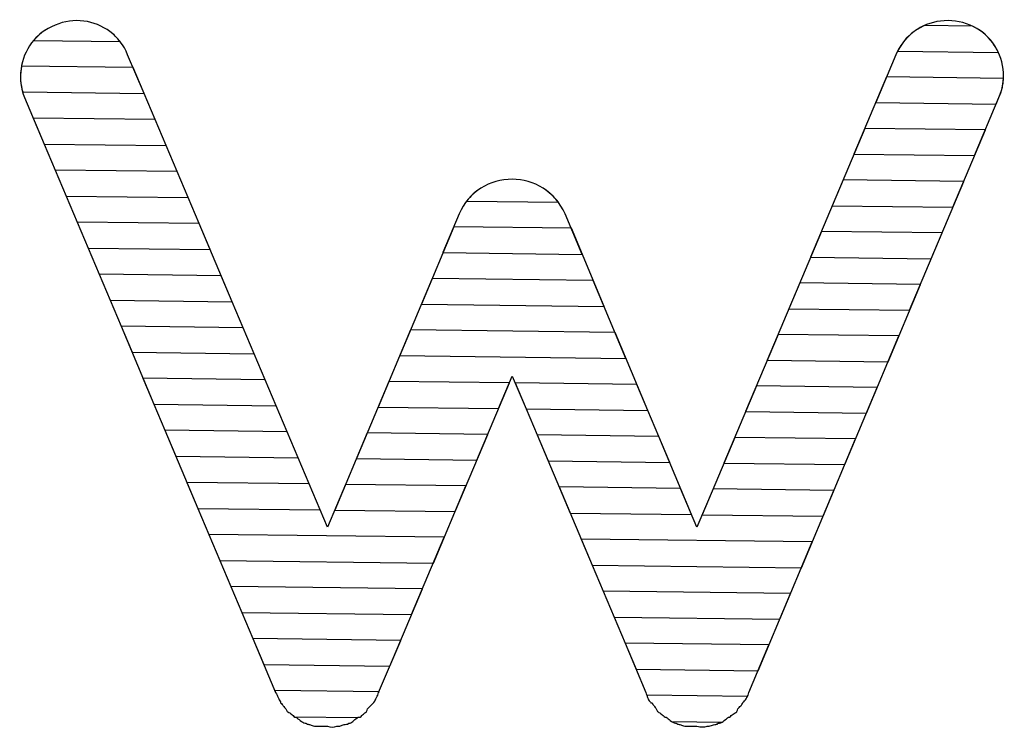
# Paper-space layout 'Layout1' of a CAD drawing. Units: millimetres. Extents: x 1275 to 213650, y 337297 to 357170.
# Drawn here: x 1275 to 3272, y 353592 to 355028 of the extents above; entities that cross this region are included whole.
import ezdxf

# ---------------------------------------------------------------- set-up
doc = ezdxf.new("R2010")
doc.units = ezdxf.units.MM
doc.header["$LTSCALE"] = 5
doc.layers.add('WS_LOGOTIPO', color=34, linetype='Continuous')

# ---------------------------------------------------------------- blocks, each defined once
blk = doc.blocks.new('A$C649A7444')
at = {"layer": 'WS_LOGOTIPO', "color": 41}
for points, knots in [([(250.7, 1285.1), (250.7, 1285.1), (4.5, 1288.2), (4.5, 1288.2), (4.5, 1288.2), (0, 1303.5), (-1.1, 1319.1), (1.1, 1334.7), (1.1, 1334.7), (3.5, 1354.4), (10.9, 1372.1), (22.5, 1387.8), (22.5, 1387.8), (34.5, 1403.8), (50.5, 1415.9), (70.5, 1423.7), (70.5, 1423.7), (89.4, 1432.1), (108.8, 1434.8), (128.5, 1432.1), (128.5, 1432.1), (148.2, 1429.7), (165.8, 1422.4), (181.6, 1410.7), (181.6, 1410.7), (197.5, 1398.9), (209.5, 1383.1), (217.5, 1363.7), (217.5, 1363.7), (217.5, 1363.7), (250.7, 1285.1), (250.7, 1285.1)], [0, 0, 0, 0, 0.111111, 0.111111, 0.111111, 0.111111, 0.222222, 0.222222, 0.222222, 0.222222, 0.333333, 0.333333, 0.333333, 0.333333, 0.444444, 0.444444, 0.444444, 0.444444, 0.555556, 0.555556, 0.555556, 0.555556, 0.666667, 0.666667, 0.666667, 0.666667, 0.777778, 0.777778, 0.777778, 0.777778, 1, 1, 1, 1]), ([(202, 1390.7), (202, 1390.7), (26.5, 1392.9), (26.5, 1392.9), (26.5, 1392.9), (38, 1406.3), (52.7, 1416.7), (70.5, 1423.7), (70.5, 1423.7), (89.4, 1432.1), (108.8, 1434.8), (128.5, 1432.1), (128.5, 1432.1), (148.2, 1429.7), (165.8, 1422.4), (181.6, 1410.7), (181.6, 1410.7), (189.3, 1405), (196.1, 1398.3), (202, 1390.7)], [0, 0, 0, 0, 0.166667, 0.166667, 0.166667, 0.166667, 0.333333, 0.333333, 0.333333, 0.333333, 0.5, 0.5, 0.5, 0.5, 0.666667, 0.666667, 0.666667, 0.666667, 1, 1, 1, 1]), ([(1979.7, 1263.5), (1979.7, 1263.5), (1735.3, 1266.6), (1735.3, 1266.6), (1735.3, 1266.6), (1735.3, 1266.6), (1776.2, 1363.7), (1776.2, 1363.7), (1776.2, 1363.7), (1784.8, 1383.1), (1797, 1398.9), (1813.1, 1410.7), (1813.1, 1410.7), (1819.7, 1415.5), (1826.6, 1419.6), (1833.8, 1422.9), (1833.8, 1422.9), (1833.8, 1422.9), (1932, 1421.6), (1932, 1421.6), (1932, 1421.6), (1948.6, 1413.8), (1962.2, 1402.4), (1972.8, 1387.8), (1972.8, 1387.8), (1984.4, 1372.1), (1991.3, 1354.4), (1993.7, 1334.7), (1993.7, 1334.7), (1996.3, 1315.2), (1993.7, 1295.8), (1985.3, 1276.8), (1985.3, 1276.8), (1985.3, 1276.8), (1979.7, 1263.5), (1979.7, 1263.5)], [0, 0, 0, 0, 0.1, 0.1, 0.1, 0.1, 0.2, 0.2, 0.2, 0.2, 0.3, 0.3, 0.3, 0.3, 0.4, 0.4, 0.4, 0.4, 0.5, 0.5, 0.5, 0.5, 0.6, 0.6, 0.6, 0.6, 0.7, 0.7, 0.7, 0.7, 0.8, 0.8, 0.8, 0.8, 1, 1, 1, 1]), ([(1984.3, 1368.5), (1984.3, 1368.5), (1779.7, 1371), (1779.7, 1371), (1779.7, 1371), (1788, 1387.1), (1799, 1400.4), (1813.1, 1410.7), (1813.1, 1410.7), (1829.1, 1422.4), (1847.1, 1429.7), (1867.1, 1432.1), (1867.1, 1432.1), (1887, 1434.8), (1907, 1432.1), (1927.3, 1423.7), (1927.3, 1423.7), (1927.3, 1423.7), (1927.3, 1423.7), (1927.3, 1423.7), (1927.3, 1423.7), (1946.1, 1415.9), (1961.3, 1403.8), (1972.8, 1387.8), (1972.8, 1387.8), (1977.3, 1381.7), (1981.1, 1375.2), (1984.3, 1368.5)], [0, 0, 0, 0, 0.125, 0.125, 0.125, 0.125, 0.25, 0.25, 0.25, 0.25, 0.375, 0.375, 0.375, 0.375, 0.5, 0.5, 0.5, 0.5, 0.625, 0.625, 0.625, 0.625, 0.75, 0.75, 0.75, 0.75, 1, 1, 1, 1])]:
    blk.add_open_spline(points, degree=3, knots=knots, dxfattribs=at)
at = {"layer": 'WS_LOGOTIPO', "color": 53}
for points, knots in [([(295.4, 1179.5), (295.4, 1179.5), (48.1, 1182.6), (48.1, 1182.6), (48.1, 1182.6), (48.1, 1182.6), (8.4, 1276.8), (8.4, 1276.8), (8.4, 1276.8), (0.7, 1295.8), (-1.6, 1315.2), (1.1, 1334.7), (1.1, 1334.7), (1.1, 1334.7), (2, 1340.7), (2, 1340.7), (2, 1340.7), (2, 1340.7), (228.4, 1337.9), (228.4, 1337.9), (228.4, 1337.9), (228.4, 1337.9), (295.4, 1179.5), (295.4, 1179.5)], [0, 0, 0, 0, 0.142857, 0.142857, 0.142857, 0.142857, 0.285714, 0.285714, 0.285714, 0.285714, 0.428571, 0.428571, 0.428571, 0.428571, 0.571429, 0.571429, 0.571429, 0.571429, 0.714286, 0.714286, 0.714286, 0.714286, 1, 1, 1, 1]), ([(1935.8, 1159.1), (1935.8, 1159.1), (1691.3, 1162.1), (1691.3, 1162.1), (1691.3, 1162.1), (1691.3, 1162.1), (1757.3, 1318.8), (1757.3, 1318.8), (1757.3, 1318.8), (1757.3, 1318.8), (1994.5, 1315.9), (1994.5, 1315.9), (1994.5, 1315.9), (1994, 1302.7), (1991, 1289.7), (1985.3, 1276.8), (1985.3, 1276.8), (1985.3, 1276.8), (1935.8, 1159.1), (1935.8, 1159.1)], [0, 0, 0, 0, 0.166667, 0.166667, 0.166667, 0.166667, 0.333333, 0.333333, 0.333333, 0.333333, 0.5, 0.5, 0.5, 0.5, 0.666667, 0.666667, 0.666667, 0.666667, 1, 1, 1, 1]), ([(340.1, 1074), (340.1, 1074), (92.7, 1077), (92.7, 1077), (92.7, 1077), (92.7, 1077), (25.9, 1235.4), (25.9, 1235.4), (25.9, 1235.4), (25.9, 1235.4), (273.1, 1232.3), (273.1, 1232.3), (273.1, 1232.3), (273.1, 1232.3), (340.1, 1074), (340.1, 1074)], [0, 0, 0, 0, 0.2, 0.2, 0.2, 0.2, 0.4, 0.4, 0.4, 0.4, 0.6, 0.6, 0.6, 0.6, 1, 1, 1, 1]), ([(1891.9, 1054.6), (1891.9, 1054.6), (1647.3, 1057.6), (1647.3, 1057.6), (1647.3, 1057.6), (1647.3, 1057.6), (1713.3, 1214.3), (1713.3, 1214.3), (1713.3, 1214.3), (1713.3, 1214.3), (1957.8, 1211.3), (1957.8, 1211.3), (1957.8, 1211.3), (1957.8, 1211.3), (1891.9, 1054.6), (1891.9, 1054.6)], [0, 0, 0, 0, 0.2, 0.2, 0.2, 0.2, 0.4, 0.4, 0.4, 0.4, 0.6, 0.6, 0.6, 0.6, 1, 1, 1, 1]), ([(1091.4, 1064.6), (1091.4, 1064.6), (905.2, 1066.9), (905.2, 1066.9), (905.2, 1066.9), (913.2, 1077.4), (922.9, 1086.2), (934.2, 1093.2), (934.2, 1093.2), (953.3, 1105), (974.9, 1111.2), (997.9, 1111.2), (997.9, 1111.2), (1020, 1111.2), (1041.1, 1105), (1060.3, 1093.2), (1060.3, 1093.2), (1072.3, 1085.7), (1082.6, 1076.2), (1091.4, 1064.6)], [0, 0, 0, 0, 0.166667, 0.166667, 0.166667, 0.166667, 0.333333, 0.333333, 0.333333, 0.333333, 0.5, 0.5, 0.5, 0.5, 0.666667, 0.666667, 0.666667, 0.666667, 1, 1, 1, 1])]:
    blk.add_open_spline(points, degree=3, knots=knots, dxfattribs=at)
at = {"layer": 'WS_LOGOTIPO', "color": 43}
for points, knots in [([(384.8, 968.4), (384.8, 968.4), (137.2, 971.4), (137.2, 971.4), (137.2, 971.4), (137.2, 971.4), (70.4, 1129.8), (70.4, 1129.8), (70.4, 1129.8), (70.4, 1129.8), (317.8, 1126.7), (317.8, 1126.7), (317.8, 1126.7), (317.8, 1126.7), (384.8, 968.4), (384.8, 968.4)], [0, 0, 0, 0, 0.2, 0.2, 0.2, 0.2, 0.4, 0.4, 0.4, 0.4, 0.6, 0.6, 0.6, 0.6, 1, 1, 1, 1]), ([(1139.9, 958.9), (1139.9, 958.9), (857.3, 962.5), (857.3, 962.5), (857.3, 962.5), (857.3, 962.5), (890.2, 1040.8), (890.2, 1040.8), (890.2, 1040.8), (899.9, 1063.6), (914.7, 1081.1), (934.2, 1093.2), (934.2, 1093.2), (953.3, 1105), (974.9, 1111.2), (997.9, 1111.2), (997.9, 1111.2), (1020, 1111.2), (1041.1, 1105), (1060.3, 1093.2), (1060.3, 1093.2), (1079.6, 1081.1), (1094.9, 1063.6), (1105.5, 1040.8), (1105.5, 1040.8), (1105.5, 1040.8), (1139.9, 958.9), (1139.9, 958.9)], [0, 0, 0, 0, 0.125, 0.125, 0.125, 0.125, 0.25, 0.25, 0.25, 0.25, 0.375, 0.375, 0.375, 0.375, 0.5, 0.5, 0.5, 0.5, 0.625, 0.625, 0.625, 0.625, 0.75, 0.75, 0.75, 0.75, 1, 1, 1, 1]), ([(1848, 950.1), (1848, 950.1), (1603.3, 953.2), (1603.3, 953.2), (1603.3, 953.2), (1603.3, 953.2), (1669.3, 1109.8), (1669.3, 1109.8), (1669.3, 1109.8), (1669.3, 1109.8), (1913.9, 1106.8), (1913.9, 1106.8), (1913.9, 1106.8), (1913.9, 1106.8), (1848, 950.1), (1848, 950.1)], [0, 0, 0, 0, 0.2, 0.2, 0.2, 0.2, 0.4, 0.4, 0.4, 0.4, 0.6, 0.6, 0.6, 0.6, 1, 1, 1, 1]), ([(429.5, 862.8), (429.5, 862.8), (181.8, 865.9), (181.8, 865.9), (181.8, 865.9), (181.8, 865.9), (114.9, 1024.3), (114.9, 1024.3), (114.9, 1024.3), (114.9, 1024.3), (362.5, 1021.2), (362.5, 1021.2), (362.5, 1021.2), (362.5, 1021.2), (429.5, 862.8), (429.5, 862.8)], [0, 0, 0, 0, 0.2, 0.2, 0.2, 0.2, 0.4, 0.4, 0.4, 0.4, 0.6, 0.6, 0.6, 0.6, 1, 1, 1, 1]), ([(1184.3, 853.4), (1184.3, 853.4), (813.4, 858), (813.4, 858), (813.4, 858), (813.4, 858), (879.2, 1014.7), (879.2, 1014.7), (879.2, 1014.7), (879.2, 1014.7), (1117.8, 1011.7), (1117.8, 1011.7), (1117.8, 1011.7), (1117.8, 1011.7), (1184.3, 853.4), (1184.3, 853.4)], [0, 0, 0, 0, 0.2, 0.2, 0.2, 0.2, 0.4, 0.4, 0.4, 0.4, 0.6, 0.6, 0.6, 0.6, 1, 1, 1, 1]), ([(1804.1, 845.7), (1804.1, 845.7), (1559.3, 848.7), (1559.3, 848.7), (1559.3, 848.7), (1559.3, 848.7), (1625.3, 1005.4), (1625.3, 1005.4), (1625.3, 1005.4), (1625.3, 1005.4), (1870, 1002.4), (1870, 1002.4), (1870, 1002.4), (1870, 1002.4), (1804.1, 845.7), (1804.1, 845.7)], [0, 0, 0, 0, 0.2, 0.2, 0.2, 0.2, 0.4, 0.4, 0.4, 0.4, 0.6, 0.6, 0.6, 0.6, 1, 1, 1, 1])]:
    blk.add_open_spline(points, degree=3, knots=knots, dxfattribs=at)
at = {"layer": 'WS_LOGOTIPO', "color": 33}
for points, knots in [([(474.2, 757.2), (474.2, 757.2), (226.4, 760.3), (226.4, 760.3), (226.4, 760.3), (226.4, 760.3), (159.5, 918.7), (159.5, 918.7), (159.5, 918.7), (159.5, 918.7), (407.1, 915.6), (407.1, 915.6), (407.1, 915.6), (407.1, 915.6), (474.2, 757.2), (474.2, 757.2)], [0, 0, 0, 0, 0.2, 0.2, 0.2, 0.2, 0.4, 0.4, 0.4, 0.4, 0.6, 0.6, 0.6, 0.6, 1, 1, 1, 1]), ([(1228.6, 747.8), (1228.6, 747.8), (769.5, 753.5), (769.5, 753.5), (769.5, 753.5), (769.5, 753.5), (835.3, 910.2), (835.3, 910.2), (835.3, 910.2), (835.3, 910.2), (1162.1, 906.1), (1162.1, 906.1), (1162.1, 906.1), (1162.1, 906.1), (1228.6, 747.8), (1228.6, 747.8)], [0, 0, 0, 0, 0.2, 0.2, 0.2, 0.2, 0.4, 0.4, 0.4, 0.4, 0.6, 0.6, 0.6, 0.6, 1, 1, 1, 1]), ([(1760.3, 741.2), (1760.3, 741.2), (1515.3, 744.2), (1515.3, 744.2), (1515.3, 744.2), (1515.3, 744.2), (1581.3, 900.9), (1581.3, 900.9), (1581.3, 900.9), (1581.3, 900.9), (1826.1, 897.9), (1826.1, 897.9), (1826.1, 897.9), (1826.1, 897.9), (1760.3, 741.2), (1760.3, 741.2)], [0, 0, 0, 0, 0.2, 0.2, 0.2, 0.2, 0.4, 0.4, 0.4, 0.4, 0.6, 0.6, 0.6, 0.6, 1, 1, 1, 1]), ([(518.9, 651.6), (518.9, 651.6), (270.9, 654.7), (270.9, 654.7), (270.9, 654.7), (270.9, 654.7), (204.1, 813.1), (204.1, 813.1), (204.1, 813.1), (204.1, 813.1), (451.8, 810), (451.8, 810), (451.8, 810), (451.8, 810), (518.9, 651.6), (518.9, 651.6)], [0, 0, 0, 0, 0.2, 0.2, 0.2, 0.2, 0.4, 0.4, 0.4, 0.4, 0.6, 0.6, 0.6, 0.6, 1, 1, 1, 1]), ([(1273, 642.2), (1273, 642.2), (1026, 645.3), (1026, 645.3), (1026, 645.3), (1026, 645.3), (997.9, 711.7), (997.9, 711.7), (997.9, 711.7), (997.9, 711.7), (970.2, 646), (970.2, 646), (970.2, 646), (970.2, 646), (725.6, 649.1), (725.6, 649.1), (725.6, 649.1), (725.6, 649.1), (791.4, 805.7), (791.4, 805.7), (791.4, 805.7), (791.4, 805.7), (1206.4, 800.6), (1206.4, 800.6), (1206.4, 800.6), (1206.4, 800.6), (1273, 642.2), (1273, 642.2)], [0, 0, 0, 0, 0.125, 0.125, 0.125, 0.125, 0.25, 0.25, 0.25, 0.25, 0.375, 0.375, 0.375, 0.375, 0.5, 0.5, 0.5, 0.5, 0.625, 0.625, 0.625, 0.625, 0.75, 0.75, 0.75, 0.75, 1, 1, 1, 1]), ([(1716.4, 636.7), (1716.4, 636.7), (1471.3, 639.8), (1471.3, 639.8), (1471.3, 639.8), (1471.3, 639.8), (1537.3, 796.4), (1537.3, 796.4), (1537.3, 796.4), (1537.3, 796.4), (1782.2, 793.4), (1782.2, 793.4), (1782.2, 793.4), (1782.2, 793.4), (1716.4, 636.7), (1716.4, 636.7)], [0, 0, 0, 0, 0.2, 0.2, 0.2, 0.2, 0.4, 0.4, 0.4, 0.4, 0.6, 0.6, 0.6, 0.6, 1, 1, 1, 1])]:
    blk.add_open_spline(points, degree=3, knots=knots, dxfattribs=at)
at = {"layer": 'WS_LOGOTIPO', "color": 45}
for points in [[(563.5, 546.1), (563.5, 546.1), (315.4, 549.2), (315.4, 549.2), (315.4, 549.2), (315.4, 549.2), (248.6, 707.6), (248.6, 707.6), (248.6, 707.6), (248.6, 707.6), (496.5, 704.4), (496.5, 704.4), (496.5, 704.4), (496.5, 704.4), (563.5, 546.1), (563.5, 546.1)], [(926, 541.5), (926, 541.5), (681.7, 544.6), (681.7, 544.6), (681.7, 544.6), (681.7, 544.6), (747.5, 701.3), (747.5, 701.3), (747.5, 701.3), (747.5, 701.3), (992.3, 698.3), (992.3, 698.3), (992.3, 698.3), (992.3, 698.3), (926, 541.5), (926, 541.5)], [(1317.3, 536.7), (1317.3, 536.7), (1070.6, 539.8), (1070.6, 539.8), (1070.6, 539.8), (1070.6, 539.8), (1003.7, 698.1), (1003.7, 698.1), (1003.7, 698.1), (1003.7, 698.1), (1250.8, 695), (1250.8, 695), (1250.8, 695), (1250.8, 695), (1317.3, 536.7), (1317.3, 536.7)], [(1672.5, 532.3), (1672.5, 532.3), (1427.3, 535.3), (1427.3, 535.3), (1427.3, 535.3), (1427.3, 535.3), (1493.3, 692), (1493.3, 692), (1493.3, 692), (1493.3, 692), (1738.3, 688.9), (1738.3, 688.9), (1738.3, 688.9), (1738.3, 688.9), (1672.5, 532.3), (1672.5, 532.3)], [(608.2, 440.5), (608.2, 440.5), (360, 443.6), (360, 443.6), (360, 443.6), (360, 443.6), (293.2, 602), (293.2, 602), (293.2, 602), (293.2, 602), (541.2, 598.9), (541.2, 598.9), (541.2, 598.9), (541.2, 598.9), (608.2, 440.5), (608.2, 440.5)], [(881.9, 437.1), (881.9, 437.1), (637.8, 440.1), (637.8, 440.1), (637.8, 440.1), (637.8, 440.1), (703.6, 596.8), (703.6, 596.8), (703.6, 596.8), (703.6, 596.8), (948.1, 593.8), (948.1, 593.8), (948.1, 593.8), (948.1, 593.8), (881.9, 437.1), (881.9, 437.1)], [(1361.7, 431.1), (1361.7, 431.1), (1115.2, 434.2), (1115.2, 434.2), (1115.2, 434.2), (1115.2, 434.2), (1048.3, 592.6), (1048.3, 592.6), (1048.3, 592.6), (1048.3, 592.6), (1295.1, 589.5), (1295.1, 589.5), (1295.1, 589.5), (1295.1, 589.5), (1361.7, 431.1), (1361.7, 431.1)], [(1628.6, 427.7), (1628.6, 427.7), (1383.3, 430.8), (1383.3, 430.8), (1383.3, 430.8), (1383.3, 430.8), (1449.3, 587.5), (1449.3, 587.5), (1449.3, 587.5), (1449.3, 587.5), (1694.4, 584.5), (1694.4, 584.5), (1694.4, 584.5), (1694.4, 584.5), (1628.6, 427.7), (1628.6, 427.7)]]:
    blk.add_open_spline(points, degree=3, knots=[0, 0, 0, 0, 0.2, 0.2, 0.2, 0.2, 0.4, 0.4, 0.4, 0.4, 0.6, 0.6, 0.6, 0.6, 1, 1, 1, 1], dxfattribs=at)
at = {"layer": 'WS_LOGOTIPO', "color": 35}
for points, knots in [([(837.8, 332.6), (837.8, 332.6), (404.6, 338), (404.6, 338), (404.6, 338), (404.6, 338), (337.7, 496.4), (337.7, 496.4), (337.7, 496.4), (337.7, 496.4), (585.9, 493.3), (585.9, 493.3), (585.9, 493.3), (585.9, 493.3), (623.1, 405.3), (623.1, 405.3), (623.1, 405.3), (623.1, 405.3), (659.7, 492.3), (659.7, 492.3), (659.7, 492.3), (659.7, 492.3), (904, 489.3), (904, 489.3), (904, 489.3), (904, 489.3), (837.8, 332.6), (837.8, 332.6)], [0, 0, 0, 0, 0.125, 0.125, 0.125, 0.125, 0.25, 0.25, 0.25, 0.25, 0.375, 0.375, 0.375, 0.375, 0.5, 0.5, 0.5, 0.5, 0.625, 0.625, 0.625, 0.625, 0.75, 0.75, 0.75, 0.75, 1, 1, 1, 1]), ([(1584.7, 323.3), (1584.7, 323.3), (1159.8, 328.6), (1159.8, 328.6), (1159.8, 328.6), (1159.8, 328.6), (1092.9, 487), (1092.9, 487), (1092.9, 487), (1092.9, 487), (1339.5, 483.9), (1339.5, 483.9), (1339.5, 483.9), (1339.5, 483.9), (1372.5, 405.3), (1372.5, 405.3), (1372.5, 405.3), (1372.5, 405.3), (1405.3, 483), (1405.3, 483), (1405.3, 483), (1405.3, 483), (1650.5, 480), (1650.5, 480), (1650.5, 480), (1650.5, 480), (1584.7, 323.3), (1584.7, 323.3)], [0, 0, 0, 0, 0.125, 0.125, 0.125, 0.125, 0.25, 0.25, 0.25, 0.25, 0.375, 0.375, 0.375, 0.375, 0.5, 0.5, 0.5, 0.5, 0.625, 0.625, 0.625, 0.625, 0.75, 0.75, 0.75, 0.75, 1, 1, 1, 1]), ([(793.6, 228.1), (793.6, 228.1), (449.1, 232.5), (449.1, 232.5), (449.1, 232.5), (449.1, 232.5), (382.3, 390.8), (382.3, 390.8), (382.3, 390.8), (382.3, 390.8), (859.8, 384.9), (859.8, 384.9), (859.8, 384.9), (859.8, 384.9), (793.6, 228.1), (793.6, 228.1)], [0, 0, 0, 0, 0.2, 0.2, 0.2, 0.2, 0.4, 0.4, 0.4, 0.4, 0.6, 0.6, 0.6, 0.6, 1, 1, 1, 1]), ([(1540.8, 218.9), (1540.8, 218.9), (1204.4, 223), (1204.4, 223), (1204.4, 223), (1204.4, 223), (1137.5, 381.4), (1137.5, 381.4), (1137.5, 381.4), (1137.5, 381.4), (1606.6, 375.5), (1606.6, 375.5), (1606.6, 375.5), (1606.6, 375.5), (1540.8, 218.9), (1540.8, 218.9)], [0, 0, 0, 0, 0.2, 0.2, 0.2, 0.2, 0.4, 0.4, 0.4, 0.4, 0.6, 0.6, 0.6, 0.6, 1, 1, 1, 1])]:
    blk.add_open_spline(points, degree=3, knots=knots, dxfattribs=at)
at = {"layer": 'WS_LOGOTIPO', "color": 37}
for points, knots in [([(749.5, 123.7), (749.5, 123.7), (493.6, 126.9), (493.6, 126.9), (493.6, 126.9), (493.6, 126.9), (426.8, 285.2), (426.8, 285.2), (426.8, 285.2), (426.8, 285.2), (815.7, 280.4), (815.7, 280.4), (815.7, 280.4), (815.7, 280.4), (749.5, 123.7), (749.5, 123.7)], [0, 0, 0, 0, 0.2, 0.2, 0.2, 0.2, 0.4, 0.4, 0.4, 0.4, 0.6, 0.6, 0.6, 0.6, 1, 1, 1, 1]), ([(1496.9, 114.3), (1496.9, 114.3), (1249, 117.4), (1249, 117.4), (1249, 117.4), (1249, 117.4), (1182.1, 275.8), (1182.1, 275.8), (1182.1, 275.8), (1182.1, 275.8), (1562.7, 271.1), (1562.7, 271.1), (1562.7, 271.1), (1562.7, 271.1), (1496.9, 114.3), (1496.9, 114.3)], [0, 0, 0, 0, 0.2, 0.2, 0.2, 0.2, 0.4, 0.4, 0.4, 0.4, 0.6, 0.6, 0.6, 0.6, 1, 1, 1, 1]), ([(684.1, 19.5), (684.1, 19.5), (555.9, 21.1), (555.9, 21.1), (555.9, 21.1), (555.9, 21.1), (549.6, 26.1), (549.6, 26.1), (549.6, 26.1), (547.9, 28.2), (545.7, 29.6), (542.3, 30.6), (542.3, 30.6), (541.3, 31.5), (540.7, 32.3), (540.4, 32.9), (540.4, 32.9), (540.1, 33.7), (539.4, 34.8), (538.3, 36.8), (538.3, 36.8), (536.3, 38.9), (534.5, 41), (533.2, 43), (533.2, 43), (531.8, 45.1), (530, 47.1), (527.9, 49.2), (527.9, 49.2), (527.9, 49.2), (527.9, 49.5), (527.9, 50.3), (527.9, 50.3), (527.9, 50.9), (527.9, 51.3), (527.9, 51.3), (527.9, 51.3), (525.9, 53.3), (524.3, 56.4), (522.8, 59.9), (522.8, 59.9), (521.5, 63.3), (519.8, 66.9), (517.7, 69.8), (517.7, 69.8), (517.7, 69.8), (471.4, 179.6), (471.4, 179.6), (471.4, 179.6), (471.4, 179.6), (771.6, 175.9), (771.6, 175.9), (771.6, 175.9), (771.6, 175.9), (726.8, 69.8), (726.8, 69.8), (726.8, 69.8), (725.8, 66.9), (724.4, 63.3), (722.6, 59.9), (722.6, 59.9), (720.9, 56.4), (719.5, 53.3), (718.4, 51.3), (718.4, 51.3), (717.5, 51.3), (716.7, 50.9), (716.7, 50.3), (716.7, 50.3), (716.4, 49.5), (716.4, 49.2), (716.4, 49.2), (716.4, 49.2), (712.2, 45.1), (708, 41), (704.1, 36.8), (704.1, 36.8), (704.1, 34.8), (703.5, 33.7), (703, 32.9), (703, 32.9), (702.2, 32.3), (702, 31.5), (702, 30.6), (702, 30.6), (699.8, 29.6), (697.8, 28.2), (695.7, 26.1), (695.7, 26.1), (693.6, 24.4), (691.5, 22.3), (689.4, 20.2), (689.4, 20.2), (687.3, 20.2), (686.3, 20.2), (685.9, 20.2), (685.9, 20.2), (685.2, 20.2), (685.2, 20.2), (685.2, 20.2), (685.2, 20.2), (685.2, 20.2), (684.1, 19.5), (684.1, 19.5)], [0, 0, 0, 0, 0.037037, 0.037037, 0.037037, 0.037037, 0.074074, 0.074074, 0.074074, 0.074074, 0.111111, 0.111111, 0.111111, 0.111111, 0.148148, 0.148148, 0.148148, 0.148148, 0.185185, 0.185185, 0.185185, 0.185185, 0.222222, 0.222222, 0.222222, 0.222222, 0.259259, 0.259259, 0.259259, 0.259259, 0.296296, 0.296296, 0.296296, 0.296296, 0.333333, 0.333333, 0.333333, 0.333333, 0.37037, 0.37037, 0.37037, 0.37037, 0.407407, 0.407407, 0.407407, 0.407407, 0.444444, 0.444444, 0.444444, 0.444444, 0.481481, 0.481481, 0.481481, 0.481481, 0.518519, 0.518519, 0.518519, 0.518519, 0.555556, 0.555556, 0.555556, 0.555556, 0.592593, 0.592593, 0.592593, 0.592593, 0.62963, 0.62963, 0.62963, 0.62963, 0.666667, 0.666667, 0.666667, 0.666667, 0.703704, 0.703704, 0.703704, 0.703704, 0.740741, 0.740741, 0.740741, 0.740741, 0.777778, 0.777778, 0.777778, 0.777778, 0.814815, 0.814815, 0.814815, 0.814815, 0.851852, 0.851852, 0.851852, 0.851852, 0.888889, 0.888889, 0.888889, 0.888889, 0.925926, 0.925926, 0.925926, 0.925926, 1, 1, 1, 1]), ([(1423.9, 10.2), (1423.9, 10.2), (1320.9, 11.5), (1320.9, 11.5), (1320.9, 11.5), (1320.9, 11.5), (1318.5, 13.3), (1318.5, 13.3), (1318.5, 13.3), (1315.4, 15.7), (1312.5, 18.2), (1310.4, 20.2), (1310.4, 20.2), (1309.4, 20.2), (1308.8, 20.2), (1308.8, 20.2), (1308.8, 20.2), (1308.4, 20.2), (1308.4, 20.2), (1308.4, 20.2), (1308.4, 20.2), (1305.2, 22.3), (1302.4, 24.4), (1300.5, 26.1), (1300.5, 26.1), (1298, 28.2), (1296, 29.6), (1294, 30.6), (1294, 30.6), (1292.9, 31.5), (1292.2, 32.3), (1291.8, 32.9), (1291.8, 32.9), (1291.5, 33.7), (1290.8, 34.8), (1289.8, 36.8), (1289.8, 36.8), (1288.7, 38.9), (1287.3, 41), (1285.6, 43), (1285.6, 43), (1283.9, 45.1), (1282.5, 47.1), (1281.5, 49.2), (1281.5, 49.2), (1279.3, 49.2), (1278.2, 49.5), (1278.1, 50.3), (1278.1, 50.3), (1277.4, 50.9), (1277.4, 51.3), (1277.4, 51.3), (1277.4, 51.3), (1275.3, 53.3), (1273.7, 56.4), (1272.6, 59.9), (1272.6, 59.9), (1271.2, 63.3), (1270.1, 66.9), (1269.2, 69.8), (1269.2, 69.8), (1269.2, 69.8), (1226.7, 170.2), (1226.7, 170.2), (1226.7, 170.2), (1226.7, 170.2), (1518.8, 166.6), (1518.8, 166.6), (1518.8, 166.6), (1518.8, 166.6), (1478.2, 69.8), (1478.2, 69.8), (1478.2, 69.8), (1477.2, 66.9), (1475.8, 63.3), (1473.7, 59.9), (1473.7, 59.9), (1472, 56.4), (1469.8, 53.3), (1467.8, 51.3), (1467.8, 51.3), (1467.8, 51.3), (1467.4, 50.9), (1466.7, 50.3), (1466.7, 50.3), (1465.9, 49.5), (1465.6, 49.2), (1465.6, 49.2), (1465.6, 49.2), (1464.7, 47.1), (1463.3, 45.1), (1461.4, 43), (1461.4, 43), (1459.5, 41), (1457.5, 38.9), (1455.5, 36.8), (1455.5, 36.8), (1455.5, 34.8), (1455.1, 33.7), (1454.4, 32.9), (1454.4, 32.9), (1453.6, 32.3), (1453.3, 31.5), (1453.3, 30.6), (1453.3, 30.6), (1451.3, 29.6), (1448.8, 28.2), (1446, 26.1), (1446, 26.1), (1443.3, 24.4), (1441, 22.3), (1438.9, 20.2), (1438.9, 20.2), (1438.9, 20.2), (1438.6, 20.2), (1437.9, 20.2), (1437.9, 20.2), (1437.2, 20.2), (1436.9, 20.2), (1436.9, 20.2), (1436.9, 20.2), (1433.7, 18.2), (1431, 15.7), (1428.1, 13.3), (1428.1, 13.3), (1426.8, 12.1), (1425.4, 11.1), (1423.9, 10.2)], [0, 0, 0, 0, 0.030303, 0.030303, 0.030303, 0.030303, 0.060606, 0.060606, 0.060606, 0.060606, 0.090909, 0.090909, 0.090909, 0.090909, 0.121212, 0.121212, 0.121212, 0.121212, 0.151515, 0.151515, 0.151515, 0.151515, 0.181818, 0.181818, 0.181818, 0.181818, 0.212121, 0.212121, 0.212121, 0.212121, 0.242424, 0.242424, 0.242424, 0.242424, 0.272727, 0.272727, 0.272727, 0.272727, 0.30303, 0.30303, 0.30303, 0.30303, 0.333333, 0.333333, 0.333333, 0.333333, 0.363636, 0.363636, 0.363636, 0.363636, 0.393939, 0.393939, 0.393939, 0.393939, 0.424242, 0.424242, 0.424242, 0.424242, 0.454545, 0.454545, 0.454545, 0.454545, 0.484848, 0.484848, 0.484848, 0.484848, 0.515152, 0.515152, 0.515152, 0.515152, 0.545455, 0.545455, 0.545455, 0.545455, 0.575758, 0.575758, 0.575758, 0.575758, 0.606061, 0.606061, 0.606061, 0.606061, 0.636364, 0.636364, 0.636364, 0.636364, 0.666667, 0.666667, 0.666667, 0.666667, 0.69697, 0.69697, 0.69697, 0.69697, 0.727273, 0.727273, 0.727273, 0.727273, 0.757576, 0.757576, 0.757576, 0.757576, 0.787879, 0.787879, 0.787879, 0.787879, 0.818182, 0.818182, 0.818182, 0.818182, 0.848485, 0.848485, 0.848485, 0.848485, 0.878788, 0.878788, 0.878788, 0.878788, 0.909091, 0.909091, 0.909091, 0.909091, 0.939394, 0.939394, 0.939394, 0.939394, 1, 1, 1, 1])]:
    blk.add_open_spline(points, degree=3, knots=knots, dxfattribs=at)
at = {"layer": 'WS_LOGOTIPO', "color": 27}
for points in [[(515.9, 74.1), (515.9, 74.1), (727.5, 71.5), (727.5, 71.5), (727.5, 71.5), (727.5, 71.5), (726.8, 69.8), (726.8, 69.8), (726.8, 69.8), (725.8, 66.9), (724.4, 63.3), (722.6, 59.9), (722.6, 59.9), (720.9, 56.4), (719.5, 53.3), (718.4, 51.3), (718.4, 51.3), (717.5, 51.3), (716.7, 50.9), (716.7, 50.3), (716.7, 50.3), (716.4, 49.5), (716.4, 49.2), (716.4, 49.2), (716.4, 49.2), (712.2, 45.1), (708, 41), (704.1, 36.8), (704.1, 36.8), (704.1, 34.8), (703.5, 33.7), (703, 32.9), (703, 32.9), (702.2, 32.3), (702, 31.5), (702, 30.6), (702, 30.6), (699.8, 29.6), (697.8, 28.2), (695.7, 26.1), (695.7, 26.1), (693.6, 24.4), (691.5, 22.3), (689.4, 20.2), (689.4, 20.2), (687.3, 20.2), (686.3, 20.2), (685.9, 20.2), (685.9, 20.2), (685.2, 20.2), (685.2, 20.2), (685.2, 20.2), (685.2, 20.2), (682.1, 18.2), (679.1, 15.7), (676.3, 13.3), (676.3, 13.3), (673.2, 10.9), (670.8, 8.9), (668.8, 7.8), (668.8, 7.8), (667.7, 7.8), (666.9, 7.8), (666.9, 7.8), (666.9, 7.8), (666.6, 7.8), (666.6, 7.8), (666.6, 7.8), (666.6, 7.8), (666.6, 7.8), (666.3, 7.8), (665.6, 7.5), (665.6, 7.5), (664.9, 7.5), (664.6, 6.8), (664.6, 5.7), (664.6, 5.7), (660.5, 5.7), (657.4, 5.4), (654.9, 4.3), (654.9, 4.3), (652.3, 3.7), (650.1, 2.6), (648, 1.6), (648, 1.6), (646, 1.6), (643.9, 1.6), (641.8, 1.6), (641.8, 1.6), (635.6, -0.5), (629.5, -0.5), (623.1, 1.6), (623.1, 1.6), (620.1, 1.6), (616.6, 1.6), (612.9, 1.6), (612.9, 1.6), (609.2, 1.6), (605.6, 1.6), (602.5, 1.6), (602.5, 1.6), (600.4, 1.6), (598.3, 1.6), (596.3, 1.6), (596.3, 1.6), (593.1, 2.6), (590.5, 3.7), (588.4, 4.3), (588.4, 4.3), (586, 5.4), (583.9, 5.7), (581.9, 5.7), (581.9, 5.7), (580.8, 6.8), (580, 7.5), (579.7, 7.5), (579.7, 7.5), (579.4, 7.8), (578.6, 7.8), (577.7, 7.8), (577.7, 7.8), (574.4, 8.9), (571, 10.9), (567.7, 13.3), (567.7, 13.3), (564.3, 15.7), (561.1, 18.2), (559.1, 20.2), (559.1, 20.2), (558, 20.2), (557.3, 20.2), (557.3, 20.2), (557.3, 20.2), (557, 20.2), (557, 20.2), (557, 20.2), (557, 20.2), (554.1, 22.3), (551.8, 24.4), (549.6, 26.1), (549.6, 26.1), (547.9, 28.2), (545.7, 29.6), (542.3, 30.6), (542.3, 30.6), (541.3, 31.5), (540.7, 32.3), (540.4, 32.9), (540.4, 32.9), (540.1, 33.7), (539.4, 34.8), (538.3, 36.8), (538.3, 36.8), (536.3, 38.9), (534.5, 41), (533.2, 43), (533.2, 43), (531.8, 45.1), (530, 47.1), (527.9, 49.2), (527.9, 49.2), (527.9, 49.2), (527.9, 49.5), (527.9, 50.3), (527.9, 50.3), (527.9, 50.9), (527.9, 51.3), (527.9, 51.3), (527.9, 51.3), (525.9, 53.3), (524.3, 56.4), (522.8, 59.9), (522.8, 59.9), (521.5, 63.3), (519.8, 66.9), (517.7, 69.8), (517.7, 69.8), (517.7, 69.8), (515.9, 74.1), (515.9, 74.1)], [(1270.8, 64.7), (1270.8, 64.7), (1475, 62.1), (1475, 62.1), (1475, 62.1), (1475, 62.1), (1473.7, 59.9), (1473.7, 59.9), (1473.7, 59.9), (1472, 56.4), (1469.8, 53.3), (1467.8, 51.3), (1467.8, 51.3), (1467.8, 51.3), (1467.4, 50.9), (1466.7, 50.3), (1466.7, 50.3), (1465.9, 49.5), (1465.6, 49.2), (1465.6, 49.2), (1465.6, 49.2), (1464.7, 47.1), (1463.3, 45.1), (1461.4, 43), (1461.4, 43), (1459.5, 41), (1457.5, 38.9), (1455.5, 36.8), (1455.5, 36.8), (1455.5, 34.8), (1455.1, 33.7), (1454.4, 32.9), (1454.4, 32.9), (1453.6, 32.3), (1453.3, 31.5), (1453.3, 30.6), (1453.3, 30.6), (1451.3, 29.6), (1448.8, 28.2), (1446, 26.1), (1446, 26.1), (1443.3, 24.4), (1441, 22.3), (1438.9, 20.2), (1438.9, 20.2), (1438.9, 20.2), (1438.6, 20.2), (1437.9, 20.2), (1437.9, 20.2), (1437.2, 20.2), (1436.9, 20.2), (1436.9, 20.2), (1436.9, 20.2), (1433.7, 18.2), (1431, 15.7), (1428.1, 13.3), (1428.1, 13.3), (1425.3, 10.9), (1422.2, 8.9), (1418.1, 7.8), (1418.1, 7.8), (1418.1, 7.8), (1417.7, 7.8), (1417.2, 7.8), (1417.2, 7.8), (1416.5, 7.8), (1416, 7.8), (1416, 7.8), (1416, 7.8), (1416, 7.8), (1415.6, 7.8), (1415.1, 7.5), (1415.1, 7.5), (1414.4, 7.5), (1414, 6.8), (1414, 5.7), (1414, 5.7), (1411.9, 5.7), (1409.6, 5.4), (1406.4, 4.3), (1406.4, 4.3), (1403.7, 3.7), (1400.5, 2.6), (1397.4, 1.6), (1397.4, 1.6), (1396.3, 1.6), (1395.4, 1.6), (1394.8, 1.6), (1394.8, 1.6), (1393.7, 1.6), (1393.4, 1.6), (1393.4, 1.6), (1393.4, 1.6), (1390.3, 0.6), (1387.1, 0.3), (1383.7, 0.3), (1383.7, 0.3), (1380.4, 0.3), (1376.7, 0.6), (1372.5, 1.6), (1372.5, 1.6), (1366.4, 1.6), (1360.1, 1.6), (1353.9, 1.6), (1353.9, 1.6), (1349.7, 1.6), (1347.8, 1.6), (1347.8, 1.6), (1347.8, 1.6), (1344.7, 2.6), (1341.9, 3.7), (1339.8, 4.3), (1339.8, 4.3), (1337.4, 5.4), (1335.3, 5.7), (1333.2, 5.7), (1333.2, 5.7), (1332.2, 6.8), (1331.4, 7.5), (1331.1, 7.5), (1331.1, 7.5), (1330.8, 7.8), (1330.2, 7.8), (1329.1, 7.8), (1329.1, 7.8), (1325, 8.9), (1321.6, 10.9), (1318.5, 13.3), (1318.5, 13.3), (1315.4, 15.7), (1312.5, 18.2), (1310.4, 20.2), (1310.4, 20.2), (1309.4, 20.2), (1308.8, 20.2), (1308.8, 20.2), (1308.8, 20.2), (1308.4, 20.2), (1308.4, 20.2), (1308.4, 20.2), (1308.4, 20.2), (1305.2, 22.3), (1302.4, 24.4), (1300.5, 26.1), (1300.5, 26.1), (1298, 28.2), (1296, 29.6), (1294, 30.6), (1294, 30.6), (1292.9, 31.5), (1292.2, 32.3), (1291.8, 32.9), (1291.8, 32.9), (1291.5, 33.7), (1290.8, 34.8), (1289.8, 36.8), (1289.8, 36.8), (1288.7, 38.9), (1287.3, 41), (1285.6, 43), (1285.6, 43), (1283.9, 45.1), (1282.5, 47.1), (1281.5, 49.2), (1281.5, 49.2), (1279.3, 49.2), (1278.2, 49.5), (1278.1, 50.3), (1278.1, 50.3), (1277.4, 50.9), (1277.4, 51.3), (1277.4, 51.3), (1277.4, 51.3), (1275.3, 53.3), (1273.7, 56.4), (1272.6, 59.9), (1272.6, 59.9), (1272.6, 59.9), (1270.8, 64.7), (1270.8, 64.7)]]:
    blk.add_open_spline(points, degree=3, knots=[0, 0, 0, 0, 0.021739, 0.021739, 0.021739, 0.021739, 0.043478, 0.043478, 0.043478, 0.043478, 0.065217, 0.065217, 0.065217, 0.065217, 0.086957, 0.086957, 0.086957, 0.086957, 0.108696, 0.108696, 0.108696, 0.108696, 0.130435, 0.130435, 0.130435, 0.130435, 0.152174, 0.152174, 0.152174, 0.152174, 0.173913, 0.173913, 0.173913, 0.173913, 0.195652, 0.195652, 0.195652, 0.195652, 0.217391, 0.217391, 0.217391, 0.217391, 0.23913, 0.23913, 0.23913, 0.23913, 0.26087, 0.26087, 0.26087, 0.26087, 0.282609, 0.282609, 0.282609, 0.282609, 0.304348, 0.304348, 0.304348, 0.304348, 0.326087, 0.326087, 0.326087, 0.326087, 0.347826, 0.347826, 0.347826, 0.347826, 0.369565, 0.369565, 0.369565, 0.369565, 0.391304, 0.391304, 0.391304, 0.391304, 0.413043, 0.413043, 0.413043, 0.413043, 0.434783, 0.434783, 0.434783, 0.434783, 0.456522, 0.456522, 0.456522, 0.456522, 0.478261, 0.478261, 0.478261, 0.478261, 0.5, 0.5, 0.5, 0.5, 0.521739, 0.521739, 0.521739, 0.521739, 0.543478, 0.543478, 0.543478, 0.543478, 0.565217, 0.565217, 0.565217, 0.565217, 0.586957, 0.586957, 0.586957, 0.586957, 0.608696, 0.608696, 0.608696, 0.608696, 0.630435, 0.630435, 0.630435, 0.630435, 0.652174, 0.652174, 0.652174, 0.652174, 0.673913, 0.673913, 0.673913, 0.673913, 0.695652, 0.695652, 0.695652, 0.695652, 0.717391, 0.717391, 0.717391, 0.717391, 0.73913, 0.73913, 0.73913, 0.73913, 0.76087, 0.76087, 0.76087, 0.76087, 0.782609, 0.782609, 0.782609, 0.782609, 0.804348, 0.804348, 0.804348, 0.804348, 0.826087, 0.826087, 0.826087, 0.826087, 0.847826, 0.847826, 0.847826, 0.847826, 0.869565, 0.869565, 0.869565, 0.869565, 0.891304, 0.891304, 0.891304, 0.891304, 0.913043, 0.913043, 0.913043, 0.913043, 0.934783, 0.934783, 0.934783, 0.934783, 0.956522, 0.956522, 0.956522, 0.956522, 1, 1, 1, 1], dxfattribs=at)

psp = doc.layouts.get("Layout1")

# ---------------------------------------------------------------- block references
at = {"layer": 'WS_LOGOTIPO'}
psp.add_blockref('A$C649A7444', (1276.1, 353592.7), dxfattribs=at)

doc.saveas('drawing.dxf')
